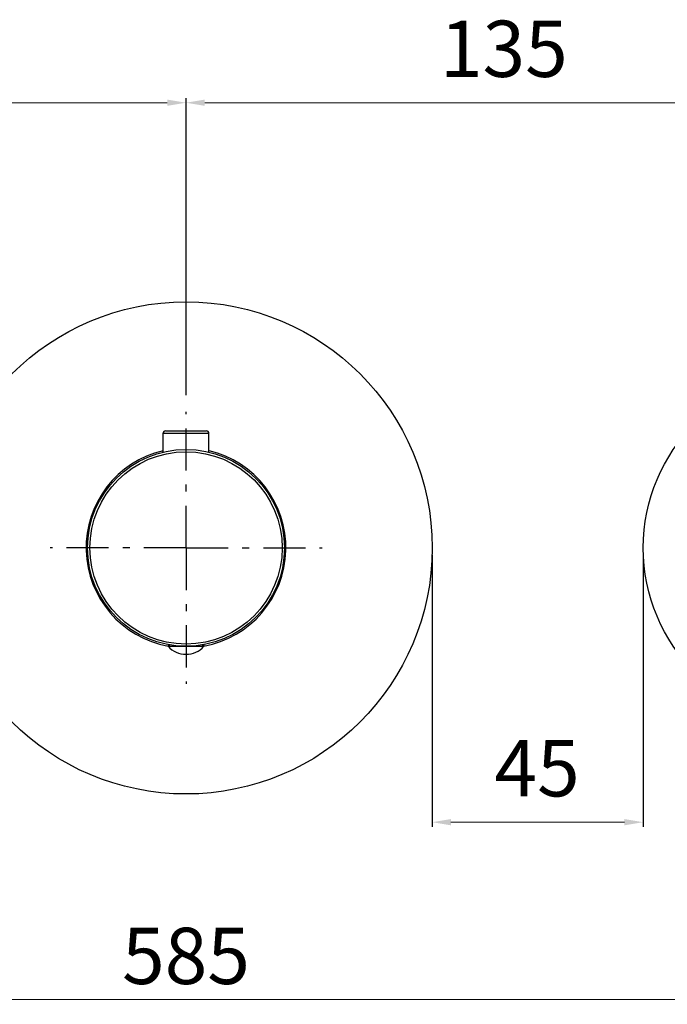
# Model space of a CAD drawing. Units: millimetres. Extents: x 3327 to 3981, y 71 to 730.
# Drawn here: x 3637 to 3776, y 370 to 580 of the extents above; entities that cross this region are included whole.
import ezdxf

# ---------------------------------------------------------------- set-up
doc = ezdxf.new("R2010")
doc.units = ezdxf.units.MM
doc.linetypes.add('ASSI1', pattern=[5.5, 3, -1, 0.5, -1])
doc.layers.add('OGGETTO', color=7, linetype='Continuous', lineweight=25)
doc.styles.add('ISO Proportional', font='tahoma.ttf')
doc.dimstyles.new('ISO-25', dxfattribs={"dimtxt": 12, "dimasz": 4, "dimexe": 1, "dimexo": 1.5, "dimgap": 1.5, "dimtad": 1, "dimdec": 0, "dimtxsty": 'ISO Proportional', "dimcen": 2.5, "dimclrd": 7, "dimclre": 7, "dimclrt": 7, "dimadec": 0, "dimazin": 0, "dimtfac": 1, "dimtdec": 0, "dimtmove": 0, "dimatfit": 3, "dimfxl": 1, "dimlwd": 13, "dimarcsym": 0})

# ---------------------------------------------------------------- blocks, each defined once
blk = doc.blocks.new('*D15')
at = {"layer": 'Defpoints', "color": 0, "lineweight": 50, "transparency": 16777216}
for p in [(3537.94, 562.21), (3672.94, 518.62), (3537.94, 499.58)]:
    blk.add_point(p, dxfattribs=at)
at = {"layer": 'OGGETTO', "color": 7, "lineweight": -2, "transparency": 16777216}
for p, q in [((3537.94, 501.08), (3537.94, 563.21)), ((3672.94, 520.12), (3672.94, 563.21))]:
    blk.add_line(p, q, dxfattribs=at)
at = {"layer": 'OGGETTO', "color": 7, "lineweight": 13, "transparency": 16777216}
blk.add_line((3668.94, 562.21), (3541.94, 562.21), dxfattribs=at)
at = {"layer": 'OGGETTO', "color": 7, "lineweight": 50, "transparency": 16777216}
for points in [[(3541.94, 562.87), (3541.94, 561.54), (3537.94, 562.21)], [(3668.94, 562.87), (3668.94, 561.54), (3672.94, 562.21)]]:
    blk.add_solid(points, dxfattribs=at)
at = {"layer": 'OGGETTO', "color": 7, "transparency": 16777216, "insert": (3605.72, 579.71), "char_height": 12, "width": 6.9926, "attachment_point": 2, "line_spacing_factor": 0.9, "style": 'ISO Proportional'}
blk.add_mtext('135', dxfattribs=at)
blk = doc.blocks.new('*D16')
at = {"layer": 'Defpoints', "color": 0, "lineweight": 50, "transparency": 16777216}
for p in [(3807.94, 562.21), (3672.94, 498.31), (3807.94, 498.31)]:
    blk.add_point(p, dxfattribs=at)
at = {"layer": 'OGGETTO', "color": 7, "lineweight": -2, "transparency": 16777216}
for p, q in [((3672.94, 499.81), (3672.94, 563.21)), ((3807.94, 499.81), (3807.94, 563.21))]:
    blk.add_line(p, q, dxfattribs=at)
at = {"layer": 'OGGETTO', "color": 7, "lineweight": 13, "transparency": 16777216}
blk.add_line((3676.94, 562.21), (3803.94, 562.21), dxfattribs=at)
at = {"layer": 'OGGETTO', "color": 7, "lineweight": 50, "transparency": 16777216}
for points in [[(3676.94, 562.87), (3676.94, 561.54), (3672.94, 562.21)], [(3803.94, 562.87), (3803.94, 561.54), (3807.94, 562.21)]]:
    blk.add_solid(points, dxfattribs=at)
at = {"layer": 'OGGETTO', "color": 7, "transparency": 16777216, "insert": (3740.72, 579.71), "char_height": 12, "width": 6.9926, "attachment_point": 2, "line_spacing_factor": 0.9, "style": 'ISO Proportional'}
blk.add_mtext('135', dxfattribs=at)
blk = doc.blocks.new('*D20')
at = {"layer": 'Defpoints', "color": 0, "lineweight": 50, "transparency": 16777216}
for p in [(3725.44, 467.25), (3770.44, 467.25), (3725.44, 408.74)]:
    blk.add_point(p, dxfattribs=at)
at = {"layer": 'OGGETTO', "color": 7, "lineweight": -2, "transparency": 16777216}
for p, q in [((3725.44, 465.75), (3725.44, 407.74)), ((3770.44, 465.75), (3770.44, 407.74))]:
    blk.add_line(p, q, dxfattribs=at)
at = {"layer": 'OGGETTO', "color": 7, "lineweight": 13, "transparency": 16777216}
blk.add_line((3766.44, 408.74), (3729.44, 408.74), dxfattribs=at)
at = {"layer": 'OGGETTO', "color": 7, "lineweight": 50, "transparency": 16777216}
for points in [[(3729.44, 409.4), (3729.44, 408.07), (3725.44, 408.74)], [(3766.44, 409.4), (3766.44, 408.07), (3770.44, 408.74)]]:
    blk.add_solid(points, dxfattribs=at)
at = {"layer": 'OGGETTO', "color": 7, "transparency": 16777216, "insert": (3747.81, 426.24), "char_height": 12, "width": 4.6617, "attachment_point": 2, "line_spacing_factor": 0.9, "style": 'ISO Proportional'}
blk.add_mtext('45', dxfattribs=at)
blk = doc.blocks.new('*D43')
at = {"layer": 'Defpoints', "color": 0, "lineweight": 50, "transparency": 16777216}
for p in [(3380.44, 467.25), (3965.44, 467.25), (3965.44, 370.89)]:
    blk.add_point(p, dxfattribs=at)
at = {"layer": 'OGGETTO', "color": 7, "lineweight": -2, "transparency": 16777216}
for p, q in [((3380.44, 465.75), (3380.44, 369.89)), ((3965.44, 465.75), (3965.44, 369.89))]:
    blk.add_line(p, q, dxfattribs=at)
at = {"layer": 'OGGETTO', "color": 7, "lineweight": 13, "transparency": 16777216}
blk.add_line((3384.44, 370.89), (3961.44, 370.89), dxfattribs=at)
at = {"layer": 'OGGETTO', "color": 7, "lineweight": 50, "transparency": 16777216}
for points in [[(3384.44, 371.55), (3384.44, 370.22), (3380.44, 370.89)], [(3961.44, 371.55), (3961.44, 370.22), (3965.44, 370.89)]]:
    blk.add_solid(points, dxfattribs=at)
at = {"layer": 'OGGETTO', "color": 7, "lineweight": 50, "transparency": 16777216, "insert": (3672.94, 378.66), "char_height": 12, "attachment_point": 5, "style": 'ISO Proportional'}
blk.add_mtext('585', dxfattribs=at)

msp = doc.modelspace()

# ---------------------------------------------------------------- linework, layer by layer
at = {"layer": 'OGGETTO', "linetype": 'ASSI1', "ltscale": 3}
for q in [(3672.94, 496.25), (3643.94, 467.25), (3672.94, 438.25), (3701.94, 467.25)]:
    msp.add_line((3672.94, 467.25), q, dxfattribs=at)
at = {"layer": 'OGGETTO'}
for p, q in [((3668.04, 487.66), (3668.04, 491.7)), ((3668.04, 491.7), (3677.84, 491.7)), ((3668.54, 492.2), (3677.34, 492.2)), ((3677.84, 487.66), (3677.84, 491.7)), ((3669.14, 446.55), (3669.14, 446.25)), ((3669.14, 446.55), (3669.47, 446.55)), ((3669.14, 446.25), (3676.74, 446.25)), ((3676.4, 446.55), (3676.74, 446.55)), ((3676.74, 446.55), (3676.74, 446.25))]:
    msp.add_line(p, q, dxfattribs=at)
for centre, radius in [((3672.94, 467.25), 52.5), ((3807.94, 467.25), 37.5), ((3672.94, 467.25), 21), ((3672.94, 467.25), 20.51)]:
    msp.add_circle(centre, radius, dxfattribs=at)
for centre, radius, start, end in [((3668.54, 491.7), 0.5, 90, 180), ((3677.34, 491.7), 0.5, 0, 90), ((3672.94, 467.25), 21.3, 103.3053, 259.7398), ((3672.94, 467.25), 21.3, 280.2602, 76.6947), ((3672.94, 449.65), 5.1, 221.7955, 318.2045)]:
    msp.add_arc(centre, radius, start, end, dxfattribs=at)

# ---------------------------------------------------------------- dimensions: what is measured, and where the dimension line sits
for base, p1, p2, picture, middle in [((3537.94, 562.21), (3672.94, 518.62), (3537.94, 499.58), '*D15', (3605.72, 562.21)), ((3725.44, 408.74), (3770.44, 467.25), (3725.44, 467.25), '*D20', (3747.81, 408.74))]:
    dim = msp.add_linear_dim(base=base, p1=p1, p2=p2, angle=180, dimstyle='ISO-25', dxfattribs=at)
    dim.commit()
    dim.dimension.update_dxf_attribs({"geometry": picture, "text_midpoint": middle, "dimtype": 160})
dim = msp.add_linear_dim(base=(3807.94, 562.21), p1=(3672.94, 498.31), p2=(3807.94, 498.31), dimstyle='ISO-25', dxfattribs=at)
dim.commit()
dim.dimension.update_dxf_attribs({"geometry": '*D16', "text_midpoint": (3740.72, 562.21), "dimtype": 160})
at = {"layer": 'OGGETTO', "lineweight": 50}
dim = msp.add_linear_dim(base=(3965.44, 370.89), p1=(3380.44, 467.25), p2=(3965.44, 467.25), dimstyle='ISO-25', dxfattribs=at)
dim.commit()
dim.dimension.update_dxf_attribs({"geometry": '*D43', "text_midpoint": (3672.94, 378.66)})

doc.saveas('drawing.dxf')
